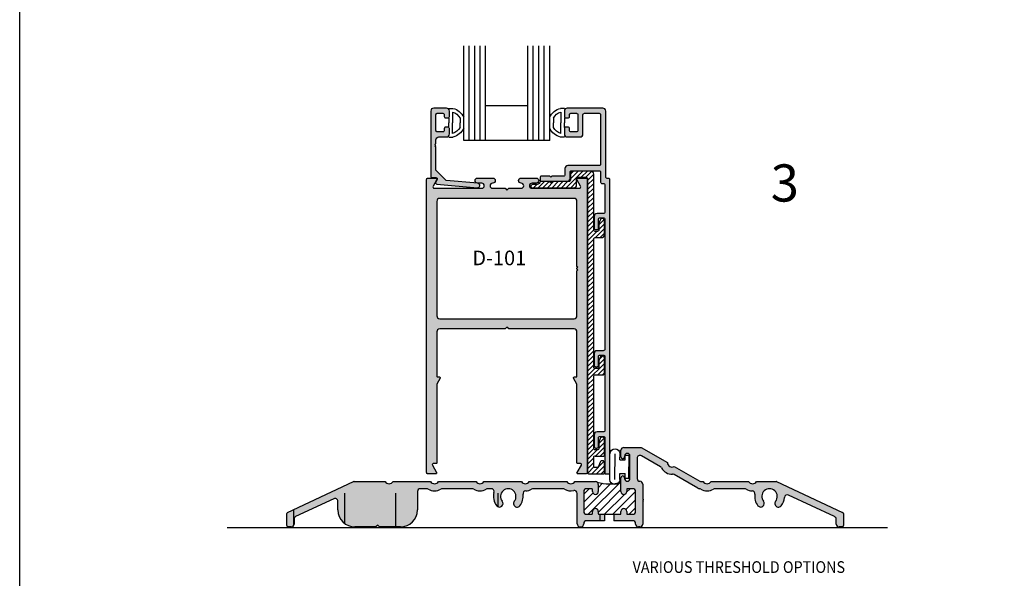
# Model space of a CAD drawing. Units: millimetres. Extents: x 2444 to 4073, y 1802 to 2158.
# Drawn here: x 2931 to 3066, y 1918 to 1995 of the extents above; entities that cross this region are included whole.
import ezdxf
from ezdxf.enums import TextEntityAlignment as Align

# ---------------------------------------------------------------- set-up
doc = ezdxf.new("R2010")
doc.units = ezdxf.units.MM
for name, color, linetype in [('1', 7, 'Continuous'), ('2', 4, 'Continuous'), ('3', 3, 'Continuous'), ('4', 4, 'Continuous'), ('5', 7, 'Continuous')]:
    doc.layers.add(name, color=color, linetype=linetype)
doc.styles.add('spec', font='calibrib.ttf', dxfattribs={"width": 0.9, "height": 2.4})
doc.styles.add('ST-1', font='calibrii.ttf', dxfattribs={"height": 2})

# ---------------------------------------------------------------- blocks, each defined once
blk = doc.blocks.new('BULB-1')
for p, q in [((-0.09, 0.27), (-0.09, 0.68)), ((-0.09, 0.68), (2.41, 0.68)), ((-0.09, 0.27), (0.41, 0.27)), ((0.41, -0.31), (0.41, 0.27)), ((1.91, -0.31), (1.91, 0.27)), ((1.91, 0.27), (2.41, 0.27)), ((2.41, 0.27), (2.41, 0.68)), ((-0.25, -0.31), (0.41, -0.31)), ((-0.25, -0.86), (2.57, -0.86)), ((1.91, -0.31), (2.57, -0.31)), ((-0.25, -1.41), (2.57, -1.41))]:
    blk.add_line(p, q)
for centre, start, end in [((-0.25, -0.86), 90, 270), ((2.57, -0.86), 270, 90)]:
    blk.add_arc(centre, 0.548, start, end)
blk = doc.blocks.new('GL-2')
for p, q in [((-7.87, 0), (-7.87, -1.14)), ((-5.21, 0), (-3.94, 0)), ((-2.67, 0), (-3.94, 0)), ((0, 0), (0, -1.14)), ((-6.87, -1), (-3.94, -1)), ((-1, -1), (-3.94, -1)), ((-5.2, -3.08), (-3.94, -3.08)), ((-2.68, -3.08), (-3.94, -3.08)), ((-5.2, -28.62), (-3.94, -28.62)), ((-2.68, -28.62), (-3.94, -28.62)), ((-7.87, -31.7), (-7.87, -30.56)), ((-6.87, -30.7), (-3.94, -30.7)), ((-5.21, -31.7), (-3.94, -31.7)), ((-1, -30.7), (-3.94, -30.7)), ((-2.67, -31.7), (-3.94, -31.7)), ((0, -31.7), (0, -30.56))]:
    blk.add_line(p, q)
for centre, radius, start, end in [((-3.5, 0), 4.52, 194.561, 244.6544), ((-3.5, 0), 3.52, 196.514, 241.2089), ((-4.37, 0), 3.52, 298.7911, 343.486), ((-4.37, 0), 4.52, 295.3456, 345.439), ((-3.5, -31.7), 4.52, 115.3456, 165.439), ((-3.5, -31.7), 3.52, 118.7911, 163.486), ((-4.37, -31.7), 3.52, 16.514, 61.2089), ((-4.37, -31.7), 4.52, 14.561, 64.6544)]:
    blk.add_arc(centre, radius, start, end)
at = {"layer": '3'}
for p, q in [((-8.78, -4.08), (-8.78, -27.62)), ((-8.78, -4.08), (17.14, -4.08)), ((-8.78, -5.58), (17.14, -5.58)), ((-8.78, -7.08), (17.14, -7.08)), ((-8.78, -8.58), (17.14, -8.58)), ((-8.78, -10.08), (17.14, -10.08)), ((0.72, -10.08), (0.72, -21.62)), ((-8.78, -21.62), (17.14, -21.62)), ((-8.78, -23.12), (17.14, -23.12)), ((-8.78, -24.62), (17.14, -24.62)), ((-8.78, -26.12), (17.14, -26.12)), ((-8.78, -27.62), (17.14, -27.62))]:
    blk.add_line(p, q, dxfattribs=at)

msp = doc.modelspace()

# ---------------------------------------------------------------- hatches: boundary and pattern name
h = msp.add_hatch(color=4)
h.dxf.hatch_style = 1
h.paths.add_polyline_path([(3016.06, 1936.125), (3013.671, 1936.125, 0.4142136), (3013.28, 1935.734), (3013.28, 1934.828, 1), (3013.779, 1934.828), (3013.779, 1934.951, -1), (3014.513, 1934.951), (3014.513, 1931.867, -1), (3013.779, 1931.867), (3013.779, 1931.99, 1), (3013.28, 1931.99), (3013.28, 1930.091, 1), (3014.063, 1930.091), (3014.063, 1930.36, -0.4142136), (3014.185, 1930.482), (3014.883, 1930.482, -0.4142136), (3015.274, 1930.091), (3015.274, 1927.374, -0.4142136), (3014.883, 1926.983), (3014.185, 1926.983, -0.4142136), (3014.063, 1927.105), (3014.063, 1927.374, 1), (3013.28, 1927.374), (3013.28, 1927.105, -0.4142136), (3013.157, 1926.983), (3012.301, 1926.983), (3012.301, 1926.102), (3014.883, 1926.102, -0.4142136), (3015.274, 1925.71), (3015.274, 1925.637, 0.4142136), (3015.666, 1925.245), (3015.862, 1925.245, 0.1546672), (3016.087, 1925.317), (3016.182, 1925.411, 0.1546672), (3016.253, 1925.637), (3016.253, 1928.705, -0.4142136), (3016.351, 1928.803, -0.4142136), (3016.253, 1928.9), (3016.253, 1928.91, -0.4142136), (3016.351, 1929.008, -0.4142136), (3016.253, 1929.106), (3016.253, 1931.109, 0.4059986), (3015.873, 1931.5, -0.4059986), (3015.492, 1931.891), (3015.492, 1934.645, -0.5773503), (3016.079, 1934.984), (3018.684, 1933.48, -0.1424863), (3018.836, 1933.322, 0.2908782), (3020.323, 1932.463, -0.1424863), (3020.535, 1932.411), (3023.785, 1930.535, 0.1367495), (3023.989, 1930.482, -0.1475702), (3024.207, 1930.421, 0.2908782), (3025.924, 1930.421, -0.1424863), (3026.134, 1930.482), (3030.212, 1930.482, -0.1424863), (3030.422, 1930.421, 0.1326995), (3031.219, 1930.173, -0.4464779), (3031.592, 1929.724, 0.2093634), (3032.02, 1928.148, 1), (3032.782, 1928.762, -2.0899344), (3034.429, 1928.762, 1), (3035.191, 1928.148, 0.1532138), (3035.637, 1929.282, -0.5260351), (3036.193, 1929.61), (3042.507, 1926.665, -0.2914734), (3042.733, 1926.31), (3042.733, 1925.637, 0.4142136), (3043.125, 1925.245), (3043.526, 1925.245, 0.4142136), (3043.712, 1925.431), (3043.712, 1927.065, 0.2914734), (3043.605, 1927.234), (3034.576, 1931.444, 0.1095178), (3034.498, 1931.461), (3031.819, 1931.461, -0.5773503), (3030.743, 1931.461), (3025.603, 1931.461, -0.5773503), (3024.527, 1931.461), (3024.243, 1931.461, -0.1316525), (3024.048, 1931.514), (3020.565, 1933.524, -0.5773503), (3019.633, 1934.062)])
h = msp.add_hatch()
h.set_pattern_fill('ANGLE', color=256)
h.set_pattern_definition([(0, (2500.526, 1484.738), (0, 6.985), [5.08, -1.905]), (90, (2500.526, 1484.738), (-6.985, 4e-16), [5.08, -1.905])])
h.paths.add_polyline_path([(3010.172, 1931.07, 0.4142136), (3009.78, 1931.461), (3006.956, 1931.461, -0.5773503), (3005.88, 1931.461), (3000.741, 1931.461, -0.5773503), (2999.664, 1931.461), (2994.525, 1931.461, -0.5773503), (2993.448, 1931.461), (2988.309, 1931.461, -0.5773503), (2987.232, 1931.461), (2982.093, 1931.461, -0.5773503), (2981.017, 1931.461), (2976.782, 1931.461, 0.1095178), (2976.703, 1931.444), (2967.675, 1927.234, 0.2914734), (2967.567, 1927.065), (2967.567, 1925.431, 0.4142136), (2967.753, 1925.245), (2968.155, 1925.245, 0.4142136), (2968.546, 1925.637), (2968.546, 1926.31, -0.2914734), (2968.772, 1926.665), (2974.003, 1929.104, -0.5486188), (2974.56, 1928.75), (2974.56, 1927.575, 0.4142136), (2976.89, 1925.245), (2979.749, 1925.245), (2979.999, 1925.495), (2980.248, 1925.245), (2983.108, 1925.245, 0.4142136), (2985.437, 1927.575), (2985.437, 1930.091, -0.4142136), (2985.829, 1930.482), (2986.702, 1930.482, -0.1424863), (2986.912, 1930.421, 0.2908782), (2988.629, 1930.421, -0.1424863), (2988.839, 1930.482), (2992.918, 1930.482, -0.1424863), (2993.128, 1930.421, 0.2908782), (2994.845, 1930.421, -0.1424863), (2995.055, 1930.482), (2995.528, 1930.482, -0.4981128), (2995.905, 1929.983, 0.2436498), (2996.277, 1928.148, 1), (2997.04, 1928.762, -2.0899344), (2998.686, 1928.762, 1), (2999.448, 1928.148, 0.2093079), (2999.877, 1929.723, -0.4486189), (3000.252, 1930.172, 0.1345693), (3001.061, 1930.421, -0.1424863), (3001.271, 1930.482), (3005.35, 1930.482, -0.1424863), (3005.56, 1930.421, 0.2061315), (3006.809, 1930.22, -0.4885549), (3007.297, 1929.84), (3007.297, 1925.686, 0.9996998), (3008.178, 1925.699, -0.422852), (3008.569, 1926.102), (3011.005, 1926.102), (3011.005, 1926.983), (3010.294, 1926.983, -0.4142136), (3010.172, 1927.105), (3010.172, 1927.374, 1), (3009.389, 1927.374), (3009.389, 1927.105, -0.4142136), (3009.266, 1926.983), (3008.569, 1926.983, -0.4142136), (3008.177, 1927.374), (3008.177, 1930.091, -0.4142136), (3008.569, 1930.482), (3009.266, 1930.482, -0.4142136), (3009.389, 1930.36), (3009.389, 1930.091, 1), (3010.172, 1930.091)])
h = msp.add_hatch(color=4)
h.dxf.hatch_style = 1
h.paths.add_polyline_path([(2985.437, 1930.091, -0.4142136), (2985.829, 1930.482), (2986.702, 1930.482, -0.1424863), (2986.912, 1930.421, 0.2908782), (2988.629, 1930.421, -0.1424863), (2988.839, 1930.482), (2992.918, 1930.482, -0.1424863), (2993.128, 1930.421, 0.2908782), (2994.845, 1930.421, -0.1424863), (2995.055, 1930.482), (2995.528, 1930.482, -0.4981128), (2995.905, 1929.983, 0.2436498), (2996.277, 1928.148, 1), (2997.04, 1928.762, -2.0899344), (2998.686, 1928.762, 1), (2999.448, 1928.148, 0.2093079), (2999.877, 1929.723, -0.4486189), (3000.252, 1930.172, 0.1345693), (3001.061, 1930.421, -0.1424863), (3001.271, 1930.482), (3005.35, 1930.482, -0.1424863), (3005.56, 1930.421, 0.2061315), (3006.809, 1930.22, -0.4885549), (3007.297, 1929.84), (3007.297, 1925.686, 0.9996998), (3008.178, 1925.699, -0.422852), (3008.569, 1926.102), (3011.005, 1926.102), (3011.005, 1926.983), (3010.294, 1926.983, -0.4142136), (3010.172, 1927.105), (3010.172, 1927.374, 1), (3009.389, 1927.374), (3009.389, 1927.105, -0.4142136), (3009.266, 1926.983), (3008.569, 1926.983, -0.4142136), (3008.177, 1927.374), (3008.177, 1930.091, -0.4142136), (3008.569, 1930.482), (3009.266, 1930.482, -0.4142136), (3009.389, 1930.36), (3009.389, 1930.091, 1), (3010.172, 1930.091), (3010.172, 1931.07, 0.4142136), (3009.78, 1931.461), (3006.956, 1931.461, -0.5773503), (3005.88, 1931.461), (3000.741, 1931.461, -0.5773503), (2999.664, 1931.461), (2994.525, 1931.461, -0.5773503), (2993.448, 1931.461), (2988.309, 1931.461, -0.5773503), (2987.232, 1931.461), (2982.093, 1931.461, -0.5773503), (2981.017, 1931.461), (2976.782, 1931.461, 0.1095178), (2976.703, 1931.444), (2967.675, 1927.234, 0.2914734), (2967.567, 1927.065), (2967.567, 1925.431, 0.4142136), (2967.753, 1925.245), (2968.155, 1925.245, 0.4142136), (2968.546, 1925.637), (2968.546, 1926.31, -0.2914734), (2968.772, 1926.665), (2974.003, 1929.104, -0.5486188), (2974.56, 1928.75), (2974.56, 1927.575, 0.4142136), (2976.89, 1925.245), (2979.749, 1925.245), (2979.999, 1925.495), (2980.248, 1925.245), (2983.108, 1925.245, 0.4142136), (2985.437, 1927.575)])
h = msp.add_hatch()
h.set_pattern_fill('ANSI31', color=256, scale=6.362359)
h.set_pattern_definition([(45, (2560.69476, 1863.5446), (-0.5623584, 0.5623584), [])])
h.paths.add_polyline_path([(3012.301, 1926.983), (3013.157, 1926.983, 0.4142136), (3013.28, 1927.105), (3013.28, 1927.374, -1), (3014.063, 1927.374), (3014.063, 1927.105, 0.4142136), (3014.185, 1926.983), (3014.883, 1926.983, 0.4142136), (3015.274, 1927.374), (3015.274, 1930.091, 0.4142136), (3014.883, 1930.482), (3014.185, 1930.482, 0.4142136), (3014.063, 1930.36), (3014.063, 1930.091, -1), (3013.28, 1930.091), (3013.28, 1931.38, -0.1375341), (3010.019, 1931.38, -0.2327157), (3010.172, 1931.07), (3010.172, 1930.091, -1), (3009.389, 1930.091), (3009.389, 1930.36, 0.4142136), (3009.266, 1930.482), (3008.569, 1930.482, 0.4142136), (3008.177, 1930.091), (3008.177, 1927.374, 0.4142136), (3008.569, 1926.983), (3009.266, 1926.983, 0.4142136), (3009.389, 1927.105), (3009.389, 1927.374, -1), (3010.172, 1927.374), (3010.172, 1927.105, 0.4142136), (3010.294, 1926.983), (3011.005, 1926.983)])
at = {"layer": '4'}
h = msp.add_hatch(dxfattribs=at)
h.set_pattern_fill('ANSI31', scale=6.362359)
h.set_pattern_definition([(45, (2557.26405, 1863.5446), (-0.5623584, 0.5623584), [])])
h.paths.add_polyline_path([(3012.257, 2085.122, 0.4142136), (3011.863, 2085.516), (3010.891, 2085.516, 0.3851704), (3010.575, 2085.23, -0.9511299), (3009.942, 2085.262), (3009.942, 2085.923, -0.2278126), (3010.09, 2086.23), (3006.612, 2086.236, -0.2338529), (3006.767, 2085.923), (3006.767, 2085.262, -0.9511299), (3006.133, 2085.23, 0.3851704), (3005.817, 2085.516), (3005.128, 2085.516, 0.4142136), (3004.734, 2085.122), (3004.734, 2082.341, 0.4142136), (3005.128, 2081.947), (3005.817, 2081.947, 0.3851704), (3006.133, 2082.233, -0.9511299), (3006.767, 2082.201), (3006.767, 2082.074, 0.1989124), (3006.804, 2081.984), (3006.804, 2080.753), (3009.905, 2080.753), (3009.905, 2081.984, 0.1989124), (3009.942, 2082.074), (3009.942, 2082.201, -0.9511299), (3010.575, 2082.233, 0.3851704), (3010.891, 2081.947), (3011.863, 2081.947, 0.4142136), (3012.257, 2082.341)])
h.paths.add_polyline_path([(3128.17, 2085.367, 0.4142136), (3127.776, 2085.761), (3126.805, 2085.761, 0.3851704), (3126.489, 2085.475, -0.9511299), (3125.855, 2085.507), (3125.855, 2086.168, -0.3437568), (3126.153, 2086.55, 0.1670803), (3126.222, 2086.595), (3122.28, 2086.561, -0.419162), (3122.68, 2086.168), (3122.68, 2085.507, -0.9511299), (3122.046, 2085.475, 0.3851704), (3121.731, 2085.761), (3121.042, 2085.761, 0.4142136), (3120.648, 2085.367), (3120.648, 2082.585, 0.4142136), (3121.042, 2082.192), (3121.731, 2082.192, 0.3851704), (3122.046, 2082.477, -0.9511299), (3122.68, 2082.446), (3122.68, 2082.319, 0.1989124), (3122.717, 2082.229), (3122.717, 2080.998), (3125.818, 2080.998), (3125.818, 2082.229, 0.1989124), (3125.855, 2082.319), (3125.855, 2082.446, -0.9511299), (3126.489, 2082.477, 0.3851704), (3126.805, 2082.192), (3127.776, 2082.192, 0.4142136), (3128.17, 2082.585)])
h.paths.add_polyline_path([(2990.186, 1865.579), (2988.954, 1865.579, 0.1989124), (2988.865, 1865.616), (2988.738, 1865.616, -0.9511299), (2988.706, 1866.249, 0.3851704), (2988.992, 1866.565), (2988.992, 1867.537, 0.4142136), (2988.598, 1867.931), (2985.816, 1867.931, 0.4142136), (2985.423, 1867.537), (2985.423, 1866.565, 0.3851704), (2985.709, 1866.249, -0.9511299), (2985.677, 1865.616), (2985.016, 1865.616, -0.3000548), (2984.654, 1865.855), (2984.622, 1862.05, -0.4117673), (2985.016, 1862.441), (2985.677, 1862.441, -0.9511299), (2985.709, 1861.807, 0.3851704), (2985.423, 1861.491), (2985.423, 1860.802, 0.4142136), (2985.816, 1860.409), (2988.598, 1860.409, 0.4142136), (2988.992, 1860.802), (2988.992, 1861.491, 0.3851704), (2988.706, 1861.807, -0.9511299), (2988.738, 1862.441), (2988.865, 1862.441, 0.1989124), (2988.954, 1862.478), (2990.186, 1862.478)])
h.paths.add_polyline_path([(3159.84, 1865.674), (3158.609, 1865.674, 0.1989124), (3158.519, 1865.712), (3158.392, 1865.712, -0.9511299), (3158.36, 1866.345, 0.3851704), (3158.646, 1866.661), (3158.646, 1867.633, 0.4142136), (3158.252, 1868.027), (3155.471, 1868.027, 0.4142136), (3155.077, 1867.633), (3155.077, 1866.661, 0.3851704), (3155.363, 1866.345, -0.9511299), (3155.331, 1865.712), (3154.67, 1865.712, -0.3437568), (3154.288, 1866.009), (3154.276, 1862.143, -0.4142136), (3154.67, 1862.536), (3155.331, 1862.536, -0.9511299), (3155.363, 1861.903, 0.3851704), (3155.077, 1861.587), (3155.077, 1860.898, 0.4142136), (3155.471, 1860.504), (3158.252, 1860.504, 0.4142136), (3158.646, 1860.898), (3158.646, 1861.587, 0.3851704), (3158.36, 1861.903, -0.9511299), (3158.392, 1862.536), (3158.519, 1862.536, 0.1989124), (3158.609, 1862.573), (3159.84, 1862.573)])
h = msp.add_hatch(dxfattribs=at)
h.set_pattern_fill('ANSI31', color=6, scale=3.6, style=0)
h.set_pattern_definition([(45, (2839.7374, 1806.89067), (-0.31819805, 0.31819805), [])])
edge = h.paths.add_edge_path()
edge.add_line((3006.36, 1973.541), (3006.36, 1972.696))
edge.add_arc((3006.16, 1972.696), 0.2, -90, 0, ccw=False)
edge.add_line((3006.16, 1972.496), (3003.835, 1972.496))
edge.add_line((3003.835, 1972.496), (3003.685, 1972.346))
edge.add_line((3003.685, 1972.346), (3003.535, 1972.496))
edge.add_line((3003.535, 1972.496), (3002.343, 1972.496))
edge.add_arc((3002.343, 1972.296), 0.2, 90, 152.5088)
edge.add_arc((3001.68, 1972.641), 0.547, 270, 332.5088, ccw=False)
edge.add_line((3001.68, 1972.094), (3001.159, 1972.094))
edge.add_arc((3001.159, 1971.894), 0.2, 90, 180)
edge.add_line((3000.959, 1971.894), (3000.959, 1971.846))
edge.add_arc((3001.159, 1971.846), 0.2, 180, 270)
edge.add_line((3001.159, 1971.646), (3006.81, 1971.646))
edge.add_arc((3006.81, 1972.046), 0.4, 270, 360)
edge.add_line((3007.21, 1972.046), (3007.21, 1972.891))
edge.add_arc((3007.41, 1972.891), 0.2, 90, 180, ccw=False)
edge.add_line((3007.41, 1973.091), (3008.505, 1973.091))
edge.add_arc((3008.505, 1972.891), 0.2, 0, 90, ccw=False)
edge.add_line((3008.705, 1972.891), (3008.705, 1932.716))
edge.add_arc((3008.905, 1932.716), 0.2, 180, 270)
edge.add_line((3008.905, 1932.516), (3010.915, 1932.516))
edge.add_arc((3010.915, 1932.616), 0.1, 270, 360)
edge.add_line((3011.015, 1932.616), (3011.015, 1934.016))
edge.add_arc((3010.715, 1934.016), 0.3, 0, 160)
edge.add_line((3010.433, 1934.119), (3010.207, 1933.498))
edge.add_arc((3010.019, 1933.566), 0.2, 270, 340, ccw=False)
edge.add_line((3010.019, 1933.366), (3009.755, 1933.366))
edge.add_arc((3009.755, 1933.566), 0.2, 180, 270, ccw=False)
edge.add_line((3009.555, 1933.566), (3009.555, 1934.841))
edge.add_arc((3009.689, 1934.822), 0.136, 61.26107, 171.86903, ccw=False)
edge.add_line((3009.755, 1934.941), (3010.915, 1934.941))
edge.add_arc((3010.915, 1935.041), 0.1, 270, 360)
edge.add_line((3011.015, 1935.041), (3011.015, 1937.241))
edge.add_arc((3010.715, 1937.241), 0.3, 0, 160)
edge.add_line((3010.433, 1937.344), (3010.255, 1936.855))
edge.add_line((3010.255, 1936.855), (3010.255, 1935.991))
edge.add_arc((3010.055, 1935.991), 0.2, -90, 0, ccw=False)
edge.add_line((3010.055, 1935.791), (3009.755, 1935.791))
edge.add_arc((3009.755, 1935.991), 0.2, 180, 270, ccw=False)
edge.add_line((3009.555, 1935.991), (3009.555, 1945.865))
edge.add_arc((3009.755, 1945.865), 0.2, 90, 180, ccw=False)
edge.add_line((3009.755, 1946.065), (3010.815, 1946.065))
edge.add_arc((3010.815, 1946.265), 0.2, 270, 360)
edge.add_line((3011.015, 1946.265), (3011.015, 1948.365))
edge.add_arc((3010.715, 1948.365), 0.3, 0, 160)
edge.add_line((3010.433, 1948.467), (3010.255, 1947.978))
edge.add_line((3010.255, 1947.978), (3010.255, 1947.115))
edge.add_arc((3010.055, 1947.115), 0.2, -90, 0, ccw=False)
edge.add_line((3010.055, 1946.915), (3009.755, 1946.915))
edge.add_arc((3009.755, 1947.115), 0.2, 180, 270, ccw=False)
edge.add_line((3009.555, 1947.115), (3009.555, 1964.641))
edge.add_arc((3009.755, 1964.641), 0.2, 90, 180, ccw=False)
edge.add_line((3009.755, 1964.841), (3010.615, 1964.841))
edge.add_arc((3010.615, 1965.241), 0.4, 270, 360)
edge.add_line((3011.015, 1965.241), (3011.015, 1967.141))
edge.add_arc((3010.715, 1967.141), 0.3, 0, 160)
edge.add_line((3010.433, 1967.244), (3010.255, 1966.755))
edge.add_line((3010.255, 1966.755), (3010.255, 1965.891))
edge.add_arc((3010.055, 1965.891), 0.2, -90, 0, ccw=False)
edge.add_line((3010.055, 1965.691), (3009.755, 1965.691))
edge.add_arc((3009.755, 1965.891), 0.2, 180, 270, ccw=False)
edge.add_line((3009.555, 1965.891), (3009.555, 1973.541))
edge.add_arc((3009.155, 1973.541), 0.4, 0, 90)
edge.add_line((3009.155, 1973.941), (3006.76, 1973.941))
edge.add_arc((3006.76, 1973.541), 0.4, 90, 180)
at = {"layer": '5'}
h = msp.add_hatch(color=4, dxfattribs=at)
h.dxf.hatch_style = 1
h.paths.add_polyline_path([(2987.26, 1973.246, 0.4142136), (2987.45, 1973.056), (2987.955, 1973.056, -0.5773503), (2988.119, 1972.771), (2987.932, 1972.446, 0.5478495), (2988.079, 1972.162), (2993.637, 1971.662, 1), (2993.692, 1972.27), (2989.348, 1972.66), (2987.96, 1974.049), (2987.96, 1977.209), (2987.835, 1977.334), (2987.96, 1977.459), (2987.835, 1977.584), (2987.96, 1977.709), (2987.96, 1978.221, -0.4142136), (2988.36, 1978.621), (2989.4, 1978.621, 0.4142136), (2989.8, 1979.021), (2989.8, 1979.764, 0.4142136), (2989.61, 1979.954), (2989.29, 1979.954, 0.4142136), (2989.1, 1979.764), (2989.1, 1979.509, -0.4142136), (2988.91, 1979.319), (2988.15, 1979.319, -0.4142136), (2987.96, 1979.509), (2987.96, 1981.669, -0.4142136), (2988.15, 1981.859), (2988.91, 1981.859, -0.4142136), (2989.1, 1981.669), (2989.1, 1981.414, 0.4142136), (2989.29, 1981.224), (2989.61, 1981.224, 0.4142136), (2989.8, 1981.414), (2989.8, 1982.156, 0.4142136), (2989.4, 1982.556), (2987.66, 1982.556, 0.4142136), (2987.26, 1982.156)])
h = msp.add_hatch(color=4, dxfattribs=at)
h.dxf.hatch_style = 1
h.paths.add_polyline_path([(3010.49, 1974.891, -0.4142136), (3010.29, 1974.691), (3006.01, 1974.691, 0.4142136), (3005.61, 1974.291), (3005.61, 1973.446, -0.4142136), (3005.41, 1973.246), (3003.835, 1973.246), (3003.685, 1973.096), (3003.535, 1973.246), (3002.407, 1973.246, 0.4142136), (3002.207, 1973.046), (3002.207, 1972.746, 0.4142136), (3002.407, 1972.546), (3005.91, 1972.546, 0.4142136), (3006.31, 1972.946), (3006.31, 1973.791, -0.4142136), (3006.51, 1973.991), (3010.29, 1973.991, -0.4142136), (3010.49, 1973.791), (3010.49, 1972.441, 0.4142136), (3010.69, 1972.241), (3010.865, 1972.241, -0.4142136), (3011.065, 1972.041), (3011.065, 1968.341, -0.4142136), (3010.865, 1968.141), (3010.005, 1968.141, 0.4142136), (3009.605, 1967.741), (3009.605, 1966.141, 0.4142136), (3009.805, 1965.941), (3010.005, 1965.941, 0.4142136), (3010.205, 1966.141), (3010.205, 1967.341, -0.4142136), (3010.405, 1967.541), (3010.865, 1967.541, -0.4142136), (3011.065, 1967.341), (3011.065, 1949.565, -0.4142136), (3010.865, 1949.365), (3010.005, 1949.365, 0.4142136), (3009.605, 1948.965), (3009.605, 1947.365, 0.4142136), (3009.805, 1947.165), (3010.005, 1947.165, 0.4142136), (3010.205, 1947.365), (3010.205, 1948.565, -0.4142136), (3010.405, 1948.765), (3010.865, 1948.765, -0.4142136), (3011.065, 1948.565), (3011.065, 1938.441, -0.4142136), (3010.865, 1938.241), (3010.005, 1938.241, 0.4142136), (3009.605, 1937.841), (3009.605, 1936.241, 0.4142136), (3009.805, 1936.041), (3010.005, 1936.041, 0.4142136), (3010.205, 1936.241), (3010.205, 1937.441, -0.4142136), (3010.405, 1937.641), (3010.865, 1937.641, -0.4142136), (3011.065, 1937.441), (3011.065, 1932.616, 0.4142136), (3011.165, 1932.516), (3011.565, 1932.516, 0.4142136), (3011.765, 1932.716), (3011.765, 1972.741, 0.4142136), (3011.565, 1972.941), (3011.39, 1972.941, -0.4142136), (3011.19, 1973.141), (3011.19, 1982.156, 0.4142136), (3010.79, 1982.556), (3005.94, 1982.556, 0.4142136), (3005.54, 1982.156), (3005.54, 1981.414, 0.4142136), (3005.73, 1981.224), (3006.05, 1981.224, 0.4142136), (3006.24, 1981.414), (3006.24, 1981.669, -0.4142136), (3006.43, 1981.859), (3007.19, 1981.859, -0.4142136), (3007.38, 1981.669), (3007.38, 1979.509, -0.4142136), (3007.19, 1979.319), (3006.43, 1979.319, -0.4142136), (3006.24, 1979.509), (3006.24, 1979.764, 0.4142136), (3006.05, 1979.954), (3005.73, 1979.954, 0.4142136), (3005.54, 1979.764), (3005.54, 1979.021, 0.4142136), (3005.94, 1978.621), (3007.68, 1978.621, 0.4142136), (3008.08, 1979.021), (3008.08, 1981.666, -0.4142136), (3008.27, 1981.856), (3010.3, 1981.856, -0.4142136), (3010.49, 1981.666)])
h = msp.add_hatch(color=4, dxfattribs=at)
h.dxf.hatch_style = 1
h.paths.add_polyline_path([(2986.685, 1932.706, 0.4142136), (2986.875, 1932.516), (2987.955, 1932.516, 0.5773503), (2988.063, 1932.704), (2987.474, 1933.724, -0.5773503), (2987.582, 1933.911), (2987.955, 1933.911, 0.4142136), (2988.08, 1934.036), (2988.08, 1944.79), (2988.538, 1945.584, 0.5773503), (2988.43, 1945.771), (2988.205, 1945.771, -0.4142136), (2988.08, 1945.896), (2988.08, 1951.951, -0.4142136), (2988.48, 1952.351), (2997.42, 1952.351), (2997.67, 1952.601), (2997.92, 1952.351), (3006.86, 1952.351, -0.4142136), (3007.26, 1951.951), (3007.26, 1945.896, -0.4142136), (3007.135, 1945.771), (3006.91, 1945.771, 0.5773503), (3006.801, 1945.584), (3007.26, 1944.79), (3007.26, 1934.036, 0.4142136), (3007.385, 1933.911), (3007.757, 1933.911, -0.5773503), (3007.865, 1933.724), (3007.276, 1932.704, 0.5773503), (3007.385, 1932.516), (3008.465, 1932.516, 0.4142136), (3008.655, 1932.706), (3008.655, 1972.801, 0.4142136), (3008.465, 1972.991), (3007.45, 1972.991, 0.5773503), (3007.285, 1972.706), (3007.761, 1971.881, -0.5773503), (3007.597, 1971.596), (3001.107, 1971.596, -1), (3001.107, 1972.291), (3001.68, 1972.291, 1), (3001.68, 1972.991), (2999.61, 1972.991, 0.9997652), (2999.618, 1972.291, -1.0126215), (2999.627, 1971.596), (2997.92, 1971.596), (2997.67, 1971.346), (2997.42, 1971.596), (2995.712, 1971.596, -1), (2995.712, 1972.291), (2995.73, 1972.291, 1), (2995.73, 1972.991), (2993.66, 1972.991, 1), (2993.66, 1972.291), (2994.232, 1972.291, -1), (2994.232, 1971.596), (2987.742, 1971.596, -0.5773503), (2987.578, 1971.881), (2988.054, 1972.706, 0.5773503), (2987.89, 1972.991), (2986.875, 1972.991, 0.4142136), (2986.685, 1972.801)])
h.paths.add_polyline_path([(2988.08, 1954.146), (2988.08, 1969.801, -0.4142136), (2988.48, 1970.201), (2997.67, 1970.201), (3006.86, 1970.201, -0.4142136), (3007.26, 1969.801), (3007.26, 1960.887), (3007.36, 1960.787), (3007.26, 1960.687), (3007.26, 1960.512), (3007.36, 1960.412), (3007.26, 1960.312), (3007.26, 1954.146, -0.4142136), (3006.86, 1953.746), (2988.48, 1953.746, -0.4142136)], flags=16)
h.paths.add_polyline_path([(2992.445, 1960.557), (3001.826, 1960.557), (3001.826, 1963.557), (2992.445, 1963.557)], flags=8)

# ---------------------------------------------------------------- linework, layer by layer
for p, q in [((2931.017, 1802.154), (2931.017, 2158.446)), ((2931.017, 1802.154), (2931.017, 2152.154)), ((3011.005, 1926.983), (3012.301, 1926.983)), ((2959.422, 1925.191), (3049.76, 1925.191))]:
    msp.add_line(p, q)
at = {"color": 4, "linetype": 'Continuous'}
for p, q in [((3013.671, 1936.125), (3016.06, 1936.125)), ((3016.06, 1936.125), (3019.633, 1934.062)), ((3013.28, 1934.828), (3013.28, 1935.734)), ((3013.28, 1934.828), (3013.28, 1934.828)), ((3013.28, 1934.828), (3013.28, 1934.828)), ((3013.779, 1934.951), (3013.779, 1934.828)), ((3014.513, 1931.867), (3014.513, 1934.951)), ((3015.492, 1934.645), (3015.492, 1931.891)), ((3018.684, 1933.48), (3016.079, 1934.984)), ((3020.565, 1933.524), (3024.048, 1931.514)), ((3013.28, 1930.091), (3013.28, 1931.99)), ((3013.779, 1931.99), (3013.779, 1931.867)), ((3023.785, 1930.535), (3020.535, 1932.411)), ((2967.675, 1927.234), (2976.703, 1931.444)), ((2976.782, 1931.461), (2981.017, 1931.461)), ((2982.093, 1931.461), (2987.232, 1931.461)), ((2986.702, 1930.482), (2985.829, 1930.482)), ((2988.309, 1931.461), (2993.448, 1931.461)), ((2992.918, 1930.482), (2988.839, 1930.482)), ((2994.525, 1931.461), (2999.664, 1931.461)), ((2995.528, 1930.482), (2995.055, 1930.482)), ((3000.741, 1931.461), (3005.88, 1931.461)), ((3005.35, 1930.482), (3001.271, 1930.482)), ((3006.956, 1931.461), (3009.78, 1931.461)), ((3009.266, 1930.482), (3008.569, 1930.482)), ((3009.389, 1930.091), (3009.389, 1930.36)), ((3010.172, 1931.07), (3010.172, 1930.091)), ((3014.063, 1930.36), (3014.063, 1930.091)), ((3014.883, 1930.482), (3014.185, 1930.482)), ((3016.253, 1931.109), (3016.253, 1929.106)), ((3023.997, 1930.482), (3023.981, 1930.482)), ((3024.243, 1931.461), (3024.527, 1931.461)), ((3025.603, 1931.461), (3030.743, 1931.461)), ((3030.212, 1930.482), (3026.134, 1930.482)), ((3031.819, 1931.461), (3034.498, 1931.461)), ((3034.576, 1931.444), (3043.605, 1927.234)), ((2974.003, 1929.104), (2968.772, 1926.665)), ((2985.437, 1930.091), (2985.437, 1927.575)), ((3007.297, 1925.686), (3007.297, 1929.84)), ((3008.177, 1930.091), (3008.177, 1927.374)), ((3015.274, 1927.374), (3015.274, 1930.091)), ((3042.507, 1926.665), (3036.193, 1929.61)), ((2974.56, 1927.575), (2974.56, 1928.75)), ((3016.253, 1928.91), (3016.253, 1928.9)), ((3016.253, 1928.705), (3016.253, 1925.637)), ((2967.567, 1925.431), (2967.567, 1927.065)), ((3008.569, 1926.983), (3009.266, 1926.983)), ((3009.389, 1927.105), (3009.389, 1927.374)), ((3010.172, 1927.374), (3010.172, 1927.105)), ((3010.294, 1926.983), (3011.005, 1926.983)), ((3013.28, 1927.105), (3013.28, 1927.374)), ((3014.063, 1927.374), (3014.063, 1927.105)), ((3014.185, 1926.983), (3014.883, 1926.983)), ((3043.712, 1927.065), (3043.712, 1925.431)), ((2968.155, 1925.245), (2967.753, 1925.245)), ((2968.546, 1926.31), (2968.546, 1925.637)), ((2979.749, 1925.245), (2976.89, 1925.245)), ((2979.999, 1925.495), (2979.749, 1925.245)), ((2980.248, 1925.245), (2979.999, 1925.495)), ((2983.108, 1925.245), (2980.248, 1925.245)), ((3008.177, 1925.71), (3008.177, 1925.686)), ((3011.005, 1926.102), (3008.569, 1926.102)), ((3014.883, 1926.102), (3012.301, 1926.102)), ((3015.274, 1925.637), (3015.274, 1925.71)), ((3015.862, 1925.245), (3015.666, 1925.245)), ((3042.733, 1925.637), (3042.733, 1926.31)), ((3043.526, 1925.245), (3043.125, 1925.245))]:
    msp.add_line(p, q, dxfattribs=at)
at = {"color": 4}
for p, q in [((3011.005, 1926.983), (3011.005, 1926.102)), ((3012.301, 1926.983), (3012.301, 1926.102))]:
    msp.add_line(p, q, dxfattribs=at)
at = {"color": 7, "linetype": 'Continuous'}
msp.add_line((3012.301, 1926.983), (3013.157, 1926.983), dxfattribs=at)
at = {"color": 6}
msp.add_lwpolyline([(3006.36, 1973.541), (3006.36, 1972.696, -0.4142136), (3006.16, 1972.496), (3003.835, 1972.496), (3003.685, 1972.346), (3003.535, 1972.496), (3002.343, 1972.496, 0.2797168), (3002.165, 1972.389, -0.2797168), (3001.68, 1972.094), (3001.159, 1972.094, 0.4142136), (3000.959, 1971.894), (3000.959, 1971.846, 0.4142136), (3001.159, 1971.646), (3006.81, 1971.646, 0.4142136), (3007.21, 1972.046), (3007.21, 1972.891, -0.4142136), (3007.41, 1973.091), (3008.505, 1973.091, -0.4142136), (3008.705, 1972.891), (3008.705, 1932.716, 0.4142136), (3008.905, 1932.516), (3010.915, 1932.516, 0.4142136), (3011.015, 1932.616), (3011.015, 1934.016, 0.8390996), (3010.433, 1934.119), (3010.207, 1933.498, -0.3152988), (3010.019, 1933.366), (3009.755, 1933.366, -0.4142136), (3009.555, 1933.566), (3009.555, 1934.841, -0.5239433), (3009.755, 1934.941), (3010.915, 1934.941, 0.4142136), (3011.015, 1935.041), (3011.015, 1937.241, 0.8390996), (3010.433, 1937.344), (3010.255, 1936.855), (3010.255, 1935.991, -0.4142136), (3010.055, 1935.791), (3009.755, 1935.791, -0.4142136), (3009.555, 1935.991), (3009.555, 1945.865, 0), (3009.555, 1945.865, -0.4142136), (3009.755, 1946.065), (3010.815, 1946.065, 0.4142136), (3011.015, 1946.265), (3011.015, 1948.365, 0.8390996), (3010.433, 1948.467), (3010.255, 1947.978), (3010.255, 1947.115, -0.4142136), (3010.055, 1946.915), (3009.755, 1946.915, -0.4142136), (3009.555, 1947.115), (3009.555, 1964.641, -0.4142136), (3009.755, 1964.841), (3010.615, 1964.841, 0.4142136), (3011.015, 1965.241), (3011.015, 1967.141, 0.8390996), (3010.433, 1967.244), (3010.255, 1966.755), (3010.255, 1965.891, -0.4142136), (3010.055, 1965.691), (3009.755, 1965.691, -0.4142136), (3009.555, 1965.891), (3009.555, 1973.541, 0.4142136), (3009.155, 1973.941), (3006.76, 1973.941, 0.4142136)], format="xyb", close=True, dxfattribs=at)
at = {"color": 4, "linetype": 'Continuous', "ltscale": 12}
msp.add_lwpolyline([(3008.655, 1932.706, -0.4142136), (3008.465, 1932.516), (3007.385, 1932.516, -0.5773503), (3007.276, 1932.704), (3007.865, 1933.724, 0.5773503), (3007.757, 1933.911), (3007.385, 1933.911, -0.4142136), (3007.26, 1934.036), (3007.26, 1944.79), (3006.801, 1945.584, -0.5773503), (3006.91, 1945.771), (3007.135, 1945.771, 0.4142136), (3007.26, 1945.896), (3007.26, 1951.951, 0.4142136), (3006.86, 1952.351), (2997.92, 1952.351), (2997.67, 1952.601), (2997.42, 1952.351), (2988.48, 1952.351, 0.4142136), (2988.08, 1951.951), (2988.08, 1945.896, 0.4142136), (2988.205, 1945.771), (2988.43, 1945.771, -0.5773503), (2988.538, 1945.584), (2988.08, 1944.79), (2988.08, 1934.036, -0.4142136), (2987.955, 1933.911), (2987.582, 1933.911, 0.5773503), (2987.474, 1933.724), (2988.063, 1932.704, -0.5773503), (2987.955, 1932.516), (2986.875, 1932.516, -0.4142136), (2986.685, 1932.706), (2986.685, 1972.801, -0.4142136), (2986.875, 1972.991), (2987.89, 1972.991, -0.5773503), (2988.054, 1972.706), (2987.578, 1971.881, 0.5773503), (2987.742, 1971.596), (2994.232, 1971.596, 1), (2994.232, 1972.291), (2993.66, 1972.291, -1), (2993.66, 1972.991), (2995.73, 1972.991, -1), (2995.73, 1972.291), (2995.712, 1972.291, 1), (2995.712, 1971.596), (2997.42, 1971.596), (2997.67, 1971.346), (2997.92, 1971.596), (2999.627, 1971.596, 1), (2999.627, 1972.291), (2999.61, 1972.291, -1), (2999.61, 1972.991), (3001.68, 1972.991, -1), (3001.68, 1972.291), (3001.107, 1972.291, 1), (3001.107, 1971.596), (3007.597, 1971.596, 0.5773503), (3007.761, 1971.881), (3007.285, 1972.706, -0.5773503), (3007.45, 1972.991), (3008.465, 1972.991, -0.4142136), (3008.655, 1972.801)], format="xyb", close=True, dxfattribs=at)
at = {"color": 4}
msp.add_lwpolyline([(3007.26, 1960.887), (3007.26, 1969.801, 0.4142136), (3006.86, 1970.201), (2997.67, 1970.201), (2988.48, 1970.201, 0.4142136), (2988.08, 1969.801), (2988.08, 1954.146, 0.4142136), (2988.48, 1953.746), (3006.86, 1953.746, 0.4142136), (3007.26, 1954.146), (3007.26, 1960.312), (3007.36, 1960.412), (3007.26, 1960.512), (3007.26, 1960.687), (3007.36, 1960.787)], format="xyb", close=True, dxfattribs=at)
at = {"color": 4, "linetype": 'Continuous'}
for centre, radius, start, end in [((3013.671, 1935.734), 0.392, 90, 180), ((3013.529, 1934.828), 0.25, 180, 0), ((3014.146, 1934.951), 0.367, 0, 180), ((3015.884, 1934.645), 0.392, 60, 180), ((3018.489, 1933.141), 0.392, 27.56288, 60), ((3020.254, 1934.062), 1.6, 207.56288, 272.43712), ((3020.254, 1934.062), 0.622, 180, 300), ((3013.529, 1931.99), 0.25, 0, 180), ((3014.146, 1931.867), 0.367, 180, 0), ((3015.884, 1931.891), 0.392, 180, 268.38834), ((3020.339, 1932.072), 0.392, 60, 92.43712), ((2976.782, 1931.275), 0.186, 90, 115), ((2981.555, 1931.772), 0.622, 210, 330), ((2985.829, 1930.091), 0.392, 90, 180), ((2986.702, 1930.091), 0.392, 57.56288, 90), ((2987.771, 1931.772), 1.6, 237.56288, 302.43712), ((2987.771, 1931.772), 0.622, 210, 330), ((2988.839, 1930.091), 0.392, 90, 122.43712), ((2992.918, 1930.091), 0.392, 57.56288, 90), ((2993.986, 1931.772), 1.6, 237.56288, 302.43712), ((2993.986, 1931.772), 0.622, 210, 330), ((2995.055, 1930.091), 0.392, 90, 122.43712), ((2995.528, 1930.091), 0.392, 344.08608, 90), ((2997.863, 1929.425), 1.057, 321.14073, 218.85927), ((3000.202, 1931.772), 0.622, 210, 330), ((3000.202, 1931.772), 1.6, 271.78029, 302.43712), ((3001.271, 1930.091), 0.392, 90, 122.43712), ((3005.35, 1930.091), 0.392, 57.56288, 90), ((3006.418, 1931.772), 1.6, 237.56288, 284.15219), ((3006.418, 1931.772), 0.622, 210, 330), ((3008.569, 1930.091), 0.392, 90, 180), ((3009.266, 1930.36), 0.122, 0, 90), ((3009.78, 1931.07), 0.392, 0, 90), ((3014.185, 1930.36), 0.122, 90, 180), ((3014.883, 1930.091), 0.392, 0, 90), ((3015.862, 1931.109), 0.392, 360, 88.38834), ((3023.981, 1930.874), 0.392, 240, 270), ((3023.997, 1930.091), 0.392, 57.56288, 90), ((3024.243, 1931.853), 0.392, 240, 270), ((3025.065, 1931.772), 1.6, 237.56288, 302.43712), ((3025.065, 1931.772), 0.622, 210, 330), ((3026.134, 1930.091), 0.392, 90, 122.43712), ((3030.212, 1930.091), 0.392, 57.56288, 90), ((3031.281, 1931.772), 1.6, 237.56288, 267.79872), ((3031.281, 1931.772), 0.622, 210, 330), ((3033.606, 1929.425), 1.057, 321.14073, 218.85927), ((3034.498, 1931.275), 0.186, 65, 90), ((2974.168, 1928.75), 0.392, 360, 115), ((2997.863, 1929.425), 2.036, 164.08608, 218.85927), ((2997.863, 1929.425), 2.036, 321.14073, 8.42791), ((3000.264, 1929.781), 0.392, 91.78029, 188.42791), ((3006.905, 1929.84), 0.392, 360, 104.15219), ((3009.78, 1930.091), 0.392, 180, 0), ((3013.671, 1930.091), 0.392, 180, 0), ((3016.351, 1929.106), 0.0979, 180, 270), ((3031.204, 1929.781), 0.392, 351.55991, 87.79872), ((3033.606, 1929.425), 2.036, 171.55991, 218.85927), ((3033.606, 1929.425), 2.036, 321.14073, 355.98379), ((3036.027, 1929.255), 0.392, 65, 175.98379), ((2996.658, 1928.455), 0.489, 218.85927, 38.85927), ((2999.067, 1928.455), 0.489, 141.14073, 321.14073), ((3009.78, 1927.374), 0.392, 0, 180), ((3013.671, 1927.374), 0.392, 0, 180), ((3016.351, 1928.91), 0.0979, 90, 180), ((3016.351, 1928.9), 0.0979, 180, 270), ((3016.351, 1928.705), 0.0979, 90, 180), ((3032.401, 1928.455), 0.489, 218.85927, 38.85927), ((3034.81, 1928.455), 0.489, 141.14073, 321.14073), ((2967.753, 1927.065), 0.186, 115, 180), ((2968.938, 1926.31), 0.392, 115, 180), ((2976.89, 1927.575), 2.33, 180, 270), ((2983.108, 1927.575), 2.33, 270, 0), ((3008.569, 1927.374), 0.392, 180, 270), ((3009.266, 1927.105), 0.122, 270, 0), ((3010.294, 1927.105), 0.122, 180, 270), ((3013.157, 1927.105), 0.122, 270, 0), ((3014.185, 1927.105), 0.122, 180, 270), ((3014.883, 1927.374), 0.392, 270, 0), ((3042.342, 1926.31), 0.392, 360, 65), ((3043.526, 1927.065), 0.186, 0, 65), ((2967.753, 1925.431), 0.186, 180, 270), ((2968.155, 1925.637), 0.392, 270, 360), ((3007.737, 1925.686), 0.44, 180, 0), ((3008.569, 1925.71), 0.392, 90, 180), ((3014.883, 1925.71), 0.392, 360, 90), ((3015.666, 1925.637), 0.392, 180, 270), ((3015.862, 1925.637), 0.392, 270, 0), ((3043.125, 1925.637), 0.392, 180, 270), ((3043.526, 1925.431), 0.186, 270, 360)]:
    msp.add_arc(centre, radius, start, end, dxfattribs=at)
msp.add_arc((3011.65, 1937.194), 6.039, 254.33802, 285.66198)
at = {"layer": '1', "color": 4, "linetype": 'Continuous'}
msp.add_line((3016.087, 1925.317), (3016.182, 1925.411), dxfattribs=at)
at = {"layer": '2', "color": 4, "linetype": 'ByBlock'}
msp.add_lwpolyline([(2987.96, 1974.049), (2987.96, 1977.209), (2987.835, 1977.334), (2987.96, 1977.459), (2987.835, 1977.584), (2987.96, 1977.709), (2987.96, 1978.221, -0.4142136), (2988.36, 1978.621), (2989.4, 1978.621, 0.4142136), (2989.8, 1979.021), (2989.8, 1979.764, 0.4142136), (2989.61, 1979.954), (2989.29, 1979.954, 0.4142136), (2989.1, 1979.764), (2989.1, 1979.509, -0.4142136), (2988.91, 1979.319), (2988.15, 1979.319, -0.4142136), (2987.96, 1979.509), (2987.96, 1981.669, -0.4142136), (2988.15, 1981.859), (2988.91, 1981.859, -0.4142136), (2989.1, 1981.669), (2989.1, 1981.414, 0.4142136), (2989.29, 1981.224), (2989.61, 1981.224, 0.4142136), (2989.8, 1981.414), (2989.8, 1982.156, 0.4142136), (2989.4, 1982.556), (2987.66, 1982.556, 0.4142136), (2987.26, 1982.156), (2987.26, 1973.246, 0.4142136), (2987.45, 1973.056), (2987.955, 1973.056, -0.5773503), (2988.119, 1972.771), (2987.932, 1972.446, 0.5478495), (2988.079, 1972.162), (2993.637, 1971.662, 1), (2993.692, 1972.27), (2989.348, 1972.66)], format="xyb", close=True, dxfattribs=at)
at = {"layer": '2', "color": 4}
msp.add_lwpolyline([(3010.005, 1949.365, 0.4142136), (3009.605, 1948.965), (3009.605, 1947.365, 0.4142136), (3009.805, 1947.165), (3010.005, 1947.165, 0.4142136), (3010.205, 1947.365), (3010.205, 1948.565, -0.4142136), (3010.405, 1948.765), (3010.865, 1948.765, -0.4142136), (3011.065, 1948.565), (3011.065, 1938.441, -0.4142136), (3010.865, 1938.241), (3010.005, 1938.241, 0.4142136), (3009.605, 1937.841), (3009.605, 1936.241, 0.4142136), (3009.805, 1936.041), (3010.005, 1936.041, 0.4142136), (3010.205, 1936.241), (3010.205, 1937.441, -0.4142136), (3010.405, 1937.641), (3010.865, 1937.641, -0.4142136), (3011.065, 1937.441), (3011.065, 1932.616, 0.4142136), (3011.165, 1932.516), (3011.565, 1932.516, 0.4142136), (3011.765, 1932.716), (3011.765, 1972.741, 0.4142136), (3011.565, 1972.941), (3011.39, 1972.941, -0.4142136), (3011.19, 1973.141), (3011.19, 1982.156, 0.4142136), (3010.79, 1982.556), (3005.94, 1982.556, 0.4142136), (3005.54, 1982.156), (3005.54, 1981.414, 0.4142136), (3005.73, 1981.224), (3006.05, 1981.224, 0.4142136), (3006.24, 1981.414), (3006.24, 1981.669, -0.4142136), (3006.43, 1981.859), (3007.19, 1981.859, -0.4142136), (3007.38, 1981.669), (3007.38, 1979.509, -0.4142136), (3007.19, 1979.319), (3006.43, 1979.319, -0.4142136), (3006.24, 1979.509), (3006.24, 1979.764, 0.4142136), (3006.05, 1979.954), (3005.73, 1979.954, 0.4142136), (3005.54, 1979.764), (3005.54, 1979.021, 0.4142136), (3005.94, 1978.621), (3007.68, 1978.621, 0.4142136), (3008.08, 1979.021), (3008.08, 1981.666, -0.4142136), (3008.27, 1981.856), (3010.3, 1981.856, -0.4142136), (3010.49, 1981.666), (3010.49, 1974.891, -0.4142136), (3010.29, 1974.691), (3006.01, 1974.691, 0.4142136), (3005.61, 1974.291), (3005.61, 1973.446, -0.4142136), (3005.41, 1973.246), (3003.835, 1973.246), (3003.685, 1973.096), (3003.535, 1973.246), (3002.407, 1973.246, 0.4142136), (3002.207, 1973.046), (3002.207, 1972.746, 0.4142136), (3002.407, 1972.546), (3005.91, 1972.546, 0.4142136), (3006.31, 1972.946), (3006.31, 1973.791, -0.4142136), (3006.51, 1973.991), (3010.29, 1973.991, -0.4142136), (3010.49, 1973.791), (3010.49, 1972.441, 0.4142136), (3010.69, 1972.241), (3010.865, 1972.241, -0.4142136), (3011.065, 1972.041), (3011.065, 1968.341, -0.4142136), (3010.865, 1968.141), (3010.005, 1968.141, 0.4142136), (3009.605, 1967.741), (3009.605, 1966.141, 0.4142136), (3009.805, 1965.941), (3010.005, 1965.941, 0.4142136), (3010.205, 1966.141), (3010.205, 1967.341, -0.4142136), (3010.405, 1967.541), (3010.865, 1967.541, -0.4142136), (3011.065, 1967.341), (3011.065, 1949.565, -0.4142136), (3010.865, 1949.365)], format="xyb", close=True, dxfattribs=at)

# ---------------------------------------------------------------- block references
for name, p, xscale, yscale, zscale, rotation in [('GL-2', (3005.574, 1982.524), -0.5, 0.5, 0.5, 270), ('BULB-1', (3013.513, 1932.049), -1.248093036400205, 1.248093036400205, 1.248093036400205, 269.5829471816861)]:
    msp.add_blockref(name, p, dxfattribs=dict(xscale=xscale, yscale=yscale, zscale=zscale, rotation=rotation))

# ---------------------------------------------------------------- texts
at = {"style": 'ST-1'}
msp.add_text('3', height=5.09, dxfattribs=at).set_placement((3033.764, 1968.181), align=Align.BOTTOM_LEFT)
at = {"style": 'spec', "width": 0.9}
msp.add_text('VARIOUS THRESHOLD OPTIONS', height=1.6, dxfattribs=at).set_placement((3014.873, 1918.458), align=Align.BOTTOM_LEFT)
at = {"layer": '2', "insert": (2992.945, 1963.057), "char_height": 2, "attachment_point": 1, "style": 'ST-1'}
msp.add_mtext_dynamic_manual_height_columns('D-101', width=5.23801, gutter_width=12, heights=[0], dxfattribs=at)

doc.saveas('drawing.dxf')
